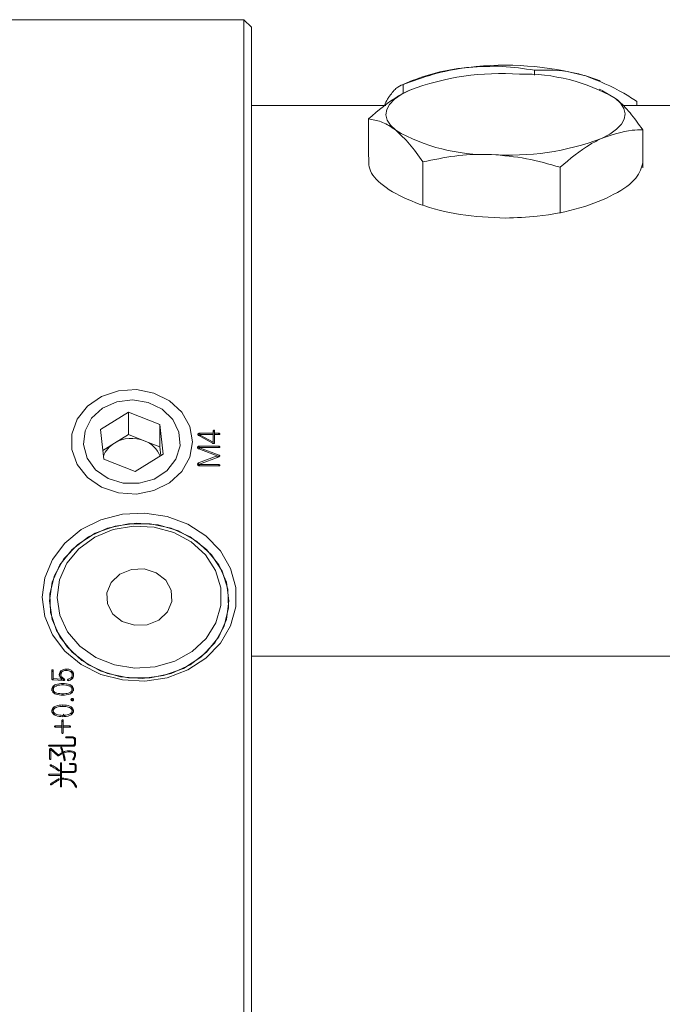
# Model space of a CAD drawing. Units: millimetres. Extents: x 0 to 494, y -1 to 558.
# Drawn here: x 194 to 208, y 231 to 253 of the extents above; entities that cross this region are included whole.
import ezdxf

# ---------------------------------------------------------------- set-up
doc = ezdxf.new("R2010")
doc.units = ezdxf.units.MM

msp = doc.modelspace()

# ---------------------------------------------------------------- linework, layer by layer
at = {"color": 7, "linetype": 'Continuous', "lineweight": 15}
for p, q in [((199.140497, 252.627694), (183.97383, 252.627694)), ((199.307164, 252.461028), (199.140497, 252.627694)), ((199.140497, 251.294361), (199.140497, 252.627694)), ((199.307164, 252.461028), (199.307164, 251.211028)), ((205.618424, 251.393194), (205.618424, 251.500684)), ((199.140497, 235.128553), (199.140497, 251.294361)), ((202.88905, 251.268117), (202.64123, 251.162872)), ((207.08663, 251.256218), (207.058611, 251.268117)), ((199.307164, 251.211028), (199.307164, 235.04522)), ((202.688545, 250.979213), (202.688545, 251.17983)), ((202.83683, 251.057019), (202.887235, 251.070438)), ((202.88905, 251.07994), (202.887978, 251.079485)), ((207.136787, 251.046739), (207.058611, 251.07994)), ((207.135264, 251.043534), (207.423727, 250.873449)), ((202.305142, 250.711457), (199.307164, 250.711457)), ((211.47383, 250.711457), (207.590755, 250.711457)), ((207.903709, 250.711457), (207.903709, 250.801661)), ((201.915899, 249.56989), (201.915899, 250.41501)), ((208.031762, 249.32513), (208.031762, 250.17025)), ((203.131969, 248.479838), (203.131969, 249.456807)), ((206.1899, 248.314928), (206.1899, 249.334427)), ((196.567699, 243.875136), (195.940419, 243.488698)), ((197.267777, 243.597895), (196.567699, 243.875136)), ((196.567699, 243.375136), (196.567699, 243.875136)), ((197.340575, 242.934216), (197.267777, 243.597895)), ((197.267777, 243.097895), (197.267777, 243.597895)), ((195.940419, 243.488698), (196.013217, 242.825019)), ((196.567699, 243.375136), (196.254059, 243.181917)), ((196.917738, 243.236516), (196.567699, 243.375136)), ((198.455958, 243.404433), (198.15584, 243.404433)), ((198.15584, 243.371099), (198.15584, 243.404433)), ((198.16235, 243.371099), (198.15584, 243.371099)), ((198.157808, 243.366797), (198.157808, 243.334938)), ((198.166464, 243.372231), (198.455958, 243.372231)), ((198.455958, 243.451542), (198.455958, 243.404433)), ((198.455958, 243.372231), (198.455958, 243.404433)), ((198.455958, 243.372231), (198.455958, 243.202025)), ((198.486551, 243.404433), (198.486551, 243.451542)), ((198.576852, 243.404433), (198.486551, 243.404433)), ((198.486551, 243.372231), (198.486551, 243.404433)), ((198.486551, 243.192825), (198.486551, 243.372231)), ((198.486551, 243.372231), (198.576852, 243.372231)), ((198.576852, 243.372231), (198.576852, 243.404433)), ((196.254059, 243.181917), (195.991792, 243.020347)), ((197.267777, 243.097895), (196.917738, 243.236516)), ((198.131937, 243.34923), (198.440023, 243.179024)), ((198.455958, 243.202025), (198.166464, 243.358431)), ((198.166464, 243.330156), (198.166464, 243.358431)), ((198.455958, 243.168692), (198.455958, 243.202025)), ((196.713295, 242.547778), (197.340575, 242.934216)), ((197.289202, 242.902568), (197.267777, 243.097895)), ((198.134593, 243.052349), (198.544981, 242.898243)), ((198.57813, 243.114451), (198.143938, 243.114451)), ((198.143938, 243.081118), (198.143938, 243.114451)), ((198.148227, 243.081118), (198.143938, 243.081118)), ((198.146671, 243.078702), (198.146671, 243.047813)), ((198.590131, 242.912043), (198.147873, 243.076457)), ((198.147873, 243.047362), (198.147873, 243.076457)), ((198.153185, 243.083357), (198.575475, 243.083357)), ((198.57813, 243.083831), (198.57813, 243.114451)), ((196.013217, 242.825019), (196.713295, 242.547778)), ((198.544981, 242.898243), (198.128003, 242.739537)), ((198.128003, 242.706204), (198.128003, 242.739537)), ((198.144716, 242.712565), (198.128003, 242.706204)), ((198.143935, 242.709793), (198.143935, 242.67646)), ((198.147873, 242.716536), (198.584819, 242.879842)), ((198.57813, 242.702736), (198.153185, 242.702736)), ((198.153185, 242.673905), (198.153185, 242.702736)), ((198.544981, 242.864953), (198.544981, 242.898243)), ((198.585661, 242.880372), (198.544981, 242.895495)), ((198.57813, 242.672834), (198.57813, 242.702736)), ((198.590131, 242.883183), (198.590131, 242.912043)), ((198.158496, 242.672834), (198.57813, 242.672834)), ((211.47383, 238.431679), (199.307164, 238.431679)), ((194.856773, 238.108951), (194.856773, 237.934145)), ((194.890021, 237.928437), (194.890021, 238.108951)), ((195.179516, 238.110119), (195.179516, 238.143453)), ((194.856773, 237.923321), (194.856773, 237.934145)), ((195.067967, 237.920344), (194.890021, 237.928437)), ((194.890021, 237.899643), (194.890021, 237.928437)), ((194.890021, 237.899643), (195.113118, 237.888143)), ((195.057344, 237.982507), (195.057344, 238.01584)), ((195.067967, 237.89047), (195.067967, 237.920344)), ((195.075154, 237.893063), (195.075154, 237.926396)), ((195.12502, 237.893911), (195.12502, 237.927244)), ((195.130423, 237.889588), (195.12502, 237.893911)), ((195.224666, 237.883023), (195.224666, 237.915744)), ((195.309655, 237.974414), (195.309655, 238.007747)), ((194.888644, 237.656235), (194.888644, 237.689569)), ((195.099838, 237.78734), (195.099838, 237.820674)), ((195.308278, 237.656235), (195.308278, 237.689569)), ((195.099838, 237.556139), (195.099838, 237.589472)), ((195.31359, 237.452124), (195.31359, 237.485457)), ((194.888644, 237.176454), (194.888644, 237.209788)), ((195.099838, 237.307559), (195.099838, 237.340893)), ((195.308278, 237.176454), (195.308278, 237.209788)), ((195.07987, 236.994005), (195.07987, 236.873293)), ((195.099838, 237.076358), (195.099838, 237.109691)), ((195.110003, 237.137013), (195.143368, 237.085996)), ((195.111741, 236.873293), (195.111741, 236.994005)), ((195.07987, 236.873293), (194.937828, 236.873293)), ((194.937828, 236.845692), (194.937828, 236.873293)), ((194.937828, 236.845692), (195.07987, 236.845692)), ((195.07987, 236.845692), (195.07987, 236.873293)), ((195.07987, 236.845692), (195.07987, 236.722595)), ((195.253881, 236.873293), (195.111741, 236.873293)), ((195.111741, 236.845692), (195.111741, 236.873293)), ((195.111741, 236.722595), (195.111741, 236.845692)), ((195.111741, 236.845692), (195.253881, 236.845692)), ((195.253881, 236.845692), (195.253881, 236.873293)), ((195.219354, 236.634084), (195.18345, 236.634084)), ((195.18345, 236.611083), (195.18345, 236.634084)), ((195.18345, 236.611083), (195.224666, 236.611083)), ((195.219354, 236.611083), (195.219354, 236.634084)), ((195.359429, 236.569682), (195.359429, 236.476486)), ((195.387365, 236.476486), (195.387365, 236.569682)), ((195.324214, 236.444285), (194.803655, 236.444285)), ((194.803655, 236.421284), (194.803655, 236.444285)), ((194.803655, 236.421284), (195.324214, 236.421284)), ((194.807688, 236.353474), (194.807688, 236.139566)), ((194.835526, 236.139566), (194.835526, 236.335073)), ((194.842215, 236.338481), (194.842215, 236.368382)), ((195.078591, 236.355749), (195.078591, 236.389082)), ((195.359429, 236.443152), (195.359429, 236.476486)), ((194.993602, 236.210776), (194.993602, 236.233869)), ((195.00816, 236.210318), (195.00816, 236.233869)), ((195.090494, 236.255397), (195.090494, 236.280978)), ((195.114397, 236.258038), (195.114397, 236.291371)), ((195.121086, 236.237337), (195.121086, 236.270671)), ((195.156891, 236.106513), (195.156891, 236.113072)), ((195.232634, 236.285639), (195.232634, 236.318972)), ((195.329526, 236.117538), (195.329526, 236.140673)), ((195.362751, 236.193465), (195.362751, 236.235131)), ((194.847527, 235.967034), (194.847527, 236.000368)), ((195.016128, 235.869382), (195.016128, 235.895756)), ((195.047999, 236.037169), (195.047999, 235.79566)), ((195.073279, 235.858955), (195.073279, 236.037169)), ((195.334837, 236.038362), (195.267161, 236.038362)), ((195.267161, 236.016468), (195.267161, 236.038362)), ((195.267161, 236.016468), (195.334837, 236.016468)), ((195.334837, 236.016468), (195.334837, 236.038362)), ((195.374086, 235.98546), (195.374086, 235.889964)), ((195.399268, 235.886556), (195.399268, 235.988867)), ((195.047999, 235.79566), (194.800999, 235.79566)), ((194.800999, 235.771552), (194.800999, 235.79566)), ((194.800999, 235.771552), (195.047999, 235.771552)), ((194.994881, 235.658047), (194.994881, 235.687556)), ((195.047999, 235.771552), (195.047999, 235.79566)), ((195.047999, 235.771552), (195.047999, 235.52655)), ((195.33887, 235.858955), (195.073279, 235.858955)), ((195.073279, 235.835954), (195.073279, 235.858955)), ((195.073279, 235.704849), (195.073279, 235.835954)), ((195.073279, 235.835954), (195.341526, 235.835954)), ((195.121086, 235.704849), (195.073279, 235.704849)), ((195.073279, 235.682956), (195.073279, 235.704849)), ((195.073279, 235.52655), (195.073279, 235.682956)), ((195.073279, 235.682956), (195.122364, 235.682956)), ((195.33887, 235.835954), (195.33887, 235.858955)), ((195.374086, 235.85663), (195.374086, 235.889964)), ((194.83287, 235.561655), (194.83287, 235.581752)), ((195.403301, 235.515985), (195.403301, 235.527742)), ((199.140497, 231.485819), (199.140497, 235.128553)), ((199.307164, 235.04522), (199.307164, 231.630156)), ((199.307164, 231.630156), (199.307164, 230.008269)), ((199.140497, 229.863931), (199.140497, 231.485819))]:
    msp.add_line(p, q, dxfattribs=at)
at = {"color": 7, "linetype": 'Continuous', "lineweight": 15, "flags": 128}
for points in [[(206.761067, 251.37527), (207.004103, 251.290518), (207.058611, 251.268117)], [(202.83683, 251.057019), (202.64691, 250.957916), (202.496805, 250.851264), (202.389082, 250.738889), (202.325584, 250.622712), (202.307399, 250.504721), (202.334838, 250.386936), (202.40743, 250.271372), (202.523934, 250.160006)], [(207.110831, 249.976436), (207.30075, 250.075539), (207.450856, 250.182191), (207.558579, 250.294567), (207.622076, 250.410744), (207.640262, 250.528734), (207.612823, 250.646519), (207.540231, 250.762083), (207.423727, 250.873449)], [(197.990497, 243.211457), (197.93052, 243.556065), (197.755919, 243.870054), (197.482208, 244.125523), (197.133707, 244.299774), (196.741383, 244.377322), (196.340094, 244.351279), (195.965497, 244.223957), (195.650877, 244.00667), (195.424189, 243.718725), (195.305575, 243.385708), (195.305575, 243.037207), (195.424189, 242.704189), (195.650877, 242.416244), (195.965497, 242.198957), (196.340094, 242.071635), (196.741383, 242.045592), (197.133707, 242.123141), (197.482208, 242.297391), (197.755919, 242.55286), (197.93052, 242.866849), (197.990497, 243.211457)], [(197.623286, 242.822258), (197.715958, 243.119704), (197.692087, 243.427093), (197.554261, 243.711115), (197.317413, 243.94099), (197.007212, 244.09181), (196.657271, 244.147229), (196.305513, 244.101243), (195.990055, 243.958835), (195.745083, 243.735437), (195.597143, 243.455258), (195.562266, 243.148659), (195.644233, 242.848865), (195.83416, 242.588364), (196.111466, 242.395384), (196.446101, 242.290839), (196.801802, 242.286057), (197.140023, 242.381556), (197.424113, 242.566988), (197.623286, 242.822258)], [(194.640497, 239.747355), (194.6989, 240.18008), (194.87096, 240.589477), (195.147401, 240.953475), (195.51332, 241.25245), (195.948991, 241.470286), (196.430926, 241.595237), (196.933144, 241.620569), (197.428571, 241.544916), (197.890497, 241.372355), (198.294021, 241.112191), (198.617387, 240.778448), (198.843164, 240.389118), (198.95918, 239.965191), (198.95918, 239.52952), (198.843164, 239.105593), (198.617387, 238.716263), (198.294021, 238.38252), (197.890497, 238.122355), (197.428571, 237.949795), (196.933144, 237.874142), (196.430926, 237.899474), (195.948991, 238.024425), (195.51332, 238.242261), (195.147401, 238.541236), (194.87096, 238.905234), (194.6989, 239.314631), (194.640497, 239.747355)], [(194.807164, 239.664022), (194.86528, 239.249515), (195.036252, 238.859098), (195.310142, 238.51546), (195.671034, 238.238572), (196.097954, 238.044527), (196.56609, 237.9446), (197.048237, 237.9446), (197.516374, 238.044527), (197.943293, 238.238572), (198.304185, 238.51546), (198.578076, 238.859098), (198.749047, 239.249515), (198.807164, 239.664022), (198.749047, 240.078529), (198.578076, 240.468946), (198.304185, 240.812584), (197.943293, 241.089472), (197.516374, 241.283518), (197.048237, 241.383444), (196.56609, 241.383444), (196.097954, 241.283518), (195.671034, 241.089472), (195.310142, 240.812584), (195.036252, 240.468946), (194.86528, 240.078529), (194.807164, 239.664022)], [(198.416782, 240.692053), (198.654093, 240.328582), (198.784068, 239.926488), (198.799152, 239.509142), (198.698469, 239.100796), (198.48787, 238.725183), (198.179595, 238.404131), (197.791559, 238.1563), (197.346313, 237.996093), (196.869735, 237.932819), (196.389519, 237.970157), (195.933576, 238.105936), (195.528403, 238.332265), (195.197546, 238.635991), (194.960235, 238.999463), (194.83026, 239.401556), (194.815176, 239.818903), (194.915859, 240.227249), (195.126457, 240.602862), (195.434733, 240.923913), (195.822769, 241.171744), (196.268014, 241.331951), (196.744593, 241.395225), (197.224808, 241.357888), (197.680751, 241.222109), (198.085925, 240.995779), (198.416782, 240.692053)], [(198.282647, 240.689717), (197.965681, 240.977889), (197.575921, 241.188741), (197.137857, 241.309026), (196.679015, 241.331185), (196.228225, 241.253827), (195.813812, 241.081811), (195.461814, 240.825947), (195.19435, 240.50231), (195.028225, 240.131238), (194.973877, 239.736044), (195.034721, 239.341561), (195.206935, 238.972576), (195.479696, 238.652273), (195.835868, 238.400778), (196.253069, 238.233893), (196.705086, 238.162105), (197.163517, 238.189924), (197.599558, 238.315602), (197.985809, 238.531243), (198.298001, 238.823296), (198.516519, 239.173411), (198.627632, 239.55959), (198.624358, 239.957566), (198.506903, 240.342334), (198.282647, 240.689717)], [(197.397357, 240.1243), (197.518997, 239.900009), (197.532267, 239.652478), (197.435147, 239.419391), (197.242422, 239.236233), (196.983433, 239.13089), (196.697608, 239.119397), (196.428463, 239.203506), (196.216971, 239.370411), (196.09533, 239.594702), (196.08206, 239.842233), (196.17918, 240.07532), (196.371905, 240.258478), (196.630895, 240.363821), (196.916719, 240.375314), (197.185865, 240.291205), (197.397357, 240.1243)]]:
    msp.add_lwpolyline(points, dxfattribs=at)
at = {"color": 7, "linetype": 'Continuous', "lineweight": 15}
for centre, radius, start, end in [((204.556704, 246.996666), 4.585452, 95.0447965, 111.3266042), ((204.967504, 244.715593), 6.896968, 74.9269154, 96.7781722), ((204.883584, 245.591368), 5.836312, 86.0391481, 110.5297105), ((205.389043, 247.322073), 4.092946, 60.1903859, 91.432445), ((204.558617, 253.711382), 4.092946, 240.1903859, 271.432445), ((205.064077, 255.442087), 5.836312, 266.0391481, 290.5297105), ((196.554899, 242.675903), 0.588689, 120.7326765, 158.7638653), ((196.641236, 242.536554), 0.752595, 68.4447598, 120.9610785), ((196.702884, 242.658281), 0.616861, 22.3487838, 69.6164588)]:
    msp.add_arc(centre, radius, start, end, dxfattribs=at)
for points, knots in [([(204.153484, 251.564355), (204.118782, 251.560287), (203.855833, 251.529466), (203.360035, 251.426233), (202.913738, 251.262465), (202.688545, 251.17983)], [0, 0, 0, 0, 0.0700473927, 0.5307624308, 1, 1, 1, 1]), ([(205.618424, 251.500684), (205.380511, 251.537265), (204.900324, 251.611097), (204.403934, 251.58003), (204.153484, 251.564355)], [0, 0, 0, 0, 0.495457963, 1, 1, 1, 1]), ([(206.761067, 251.37527), (206.657168, 251.403724), (206.270403, 251.509645), (205.893834, 251.504469), (205.618424, 251.500684)], [0, 0, 0, 0, 0.268633605, 1, 1, 1, 1]), ([(207.903709, 250.801661), (207.807783, 250.864832), (207.435325, 251.11011), (207.048365, 251.262286), (206.761067, 251.37527)], [0, 0, 0, 0, 0.257551345, 1, 1, 1, 1]), ([(201.915899, 250.41501), (202.13787, 250.603766), (202.441372, 250.861854), (202.753092, 251.015692), (202.83683, 251.057019)], [0, 0, 0, 0, 0.731366035, 1, 1, 1, 1]), ([(202.688545, 251.17983), (202.636202, 251.159649), (202.530558, 251.118916), (202.421349, 250.969418), (202.366248, 250.89399)], [0, 0, 0, 0, 0.495457963, 1, 1, 1, 1]), ([(202.366248, 250.89399), (202.358609, 250.881855), (202.326979, 250.831613), (202.295575, 250.763283), (202.271757, 250.711457)], [0, 0, 0, 0, 0.241527149, 1, 1, 1, 1]), ([(207.423727, 250.873449), (207.438131, 250.861832), (207.547269, 250.773811), (207.753054, 250.562725), (207.938293, 250.301872), (208.031762, 250.17025)], [0, 0, 0, 0, 0.070047393, 0.530762431, 1, 1, 1, 1]), ([(202.523934, 250.160006), (202.50953, 250.171088), (202.400391, 250.255059), (202.194607, 250.36827), (202.009368, 250.399335), (201.915899, 250.41501)], [0, 0, 0, 0, 0.070047393, 0.530762431, 1, 1, 1, 1]), ([(208.031762, 250.17025), (207.954448, 250.168995), (207.65426, 250.164122), (207.342383, 250.056408), (207.110831, 249.976436)], [0, 0, 0, 0, 0.257551345, 1, 1, 1, 1]), ([(203.131969, 249.456807), (203.033221, 249.59725), (202.833916, 249.880711), (202.627885, 250.066346), (202.523934, 250.160006)], [0, 0, 0, 0, 0.495457963, 1, 1, 1, 1]), ([(207.110831, 249.976436), (207.027092, 249.93511), (206.715372, 249.781271), (206.411871, 249.523184), (206.1899, 249.334427)], [0, 0, 0, 0, 0.268633605, 1, 1, 1, 1]), ([(204.97383, 248.203179), (204.631073, 248.219243), (203.945645, 248.251368), (203.030404, 248.494036), (202.336221, 248.827681), (201.912537, 249.21234), (201.921633, 249.446028), (201.926161, 249.562363)], [0, 0, 0, 0, 0.19926332, 0.398476513, 0.598988194, 0.800366293, 1, 1, 1, 1]), ([(204.660934, 249.619715), (204.624715, 249.620897), (204.350274, 249.629856), (203.832807, 249.601627), (203.367004, 249.505375), (203.131969, 249.456807)], [0, 0, 0, 0, 0.070047393, 0.530762431, 1, 1, 1, 1]), ([(206.1899, 249.334427), (205.941589, 249.407), (205.440415, 249.553475), (204.92233, 249.597502), (204.660934, 249.619715)], [0, 0, 0, 0, 0.495457963, 1, 1, 1, 1]), ([(208.037786, 249.450181), (208.006599, 249.331831), (207.943729, 249.093245), (207.430058, 248.720182), (206.66386, 248.410584), (205.79459, 248.230166), (205.211491, 248.210993), (204.97383, 248.203179)], [0, 0, 0, 0, 0.2092698324, 0.4218705342, 0.6363240139, 0.8517719954, 1, 1, 1, 1]), ([(198.15584, 243.404433), (198.147804, 243.403634), (198.135754, 243.402436), (198.121603, 243.395193), (198.115157, 243.385893), (198.114245, 243.375344), (198.116244, 243.364972), (198.122536, 243.355778), (198.128801, 243.351415), (198.131937, 243.34923)], [0, 0, 0, 0, 0.250138994, 0.375088953, 0.499514928, 0.624737103, 0.749840245, 0.874749539, 1, 1, 1, 1]), ([(198.15584, 243.371099), (198.148002, 243.370181), (198.136247, 243.368804), (198.123753, 243.363649), (198.121371, 243.359956), (198.120951, 243.359304)], [0, 0, 0, 0, 0.6224386416, 0.9333605092, 1, 1, 1, 1]), ([(198.166464, 243.358431), (198.164663, 243.359622), (198.161433, 243.361759), (198.15796, 243.36485), (198.157754, 243.367414), (198.158709, 243.369051), (198.161191, 243.37148), (198.164367, 243.371932), (198.166464, 243.372231)], [0, 0, 0, 0, 0.27941964, 0.500964875, 0.561311278, 0.625182188, 0.752442214, 1, 1, 1, 1]), ([(198.486551, 243.451542), (198.486079, 243.456089), (198.485373, 243.4629), (198.48019, 243.469909), (198.475408, 243.471968), (198.471462, 243.472394), (198.467526, 243.471904), (198.462786, 243.469788), (198.457504, 243.462875), (198.456577, 243.456078), (198.455958, 243.451542)], [0, 0, 0, 0, 0.2499856264, 0.374503903, 0.4371319876, 0.499847436, 0.562600653, 0.6251508921, 0.7498621372, 1, 1, 1, 1]), ([(198.486551, 243.418208), (198.486079, 243.422755), (198.485373, 243.429567), (198.48019, 243.436576), (198.475408, 243.438635), (198.471462, 243.439061), (198.467526, 243.438571), (198.462786, 243.436455), (198.457504, 243.429542), (198.456577, 243.422744), (198.455958, 243.418208)], [0, 0, 0, 0, 0.2499856264, 0.374503903, 0.4371319876, 0.499847436, 0.562600653, 0.6251508921, 0.7498621372, 1, 1, 1, 1]), ([(198.576852, 243.372231), (198.582803, 243.372792), (198.591722, 243.373631), (198.600146, 243.379521), (198.602462, 243.384295), (198.602875, 243.388141), (198.602368, 243.391974), (198.600024, 243.396739), (198.591586, 243.402567), (198.582748, 243.403686), (198.576852, 243.404433)], [0, 0, 0, 0, 0.249857569, 0.374487495, 0.437173079, 0.499981477, 0.562788637, 0.625517115, 0.750176685, 1, 1, 1, 1]), ([(198.440023, 243.179024), (198.444795, 243.176583), (198.454324, 243.171707), (198.467081, 243.169628), (198.475296, 243.170951), (198.480244, 243.173306), (198.4857, 243.180721), (198.48621, 243.187981), (198.486551, 243.192825)], [0, 0, 0, 0, 0.250412288, 0.500091369, 0.562829827, 0.625464346, 0.750128768, 1, 1, 1, 1]), ([(198.143938, 243.114451), (198.135038, 243.113107), (198.121671, 243.111087), (198.109957, 243.098949), (198.106699, 243.08776), (198.107274, 243.076214), (198.115415, 243.062238), (198.126928, 243.056301), (198.134593, 243.052349)], [0, 0, 0, 0, 0.249086773, 0.374130126, 0.499414356, 0.624789298, 0.750198884, 1, 1, 1, 1]), ([(198.143938, 243.081118), (198.134745, 243.079962), (198.1222, 243.078384), (198.115082, 243.069914), (198.11318, 243.06765)], [0, 0, 0, 0, 0.73273798, 1, 1, 1, 1]), ([(198.147873, 243.076457), (198.147564, 243.076806), (198.146964, 243.077483), (198.146529, 243.078766), (198.146956, 243.080046), (198.148912, 243.08202), (198.151286, 243.082763), (198.153185, 243.083357)], [0, 0, 0, 0, 0.128649155, 0.249774779, 0.376410891, 0.501424014, 1, 1, 1, 1]), ([(198.575475, 243.083357), (198.581392, 243.083911), (198.590259, 243.08474), (198.599511, 243.089467), (198.602727, 243.093889), (198.603584, 243.097725), (198.603302, 243.101598), (198.601733, 243.10526), (198.598929, 243.108318), (198.591542, 243.112712), (198.584087, 243.113679), (198.57813, 243.114451)], [0, 0, 0, 0, 0.249950099, 0.374504963, 0.437293515, 0.499730797, 0.562524492, 0.625166174, 0.687743918, 0.750501796, 1, 1, 1, 1]), ([(198.128003, 242.739537), (198.123982, 242.73717), (198.115957, 242.732445), (198.108423, 242.721147), (198.107336, 242.708446), (198.109902, 242.695953), (198.11785, 242.685068), (198.134218, 242.675479), (198.148787, 242.673892), (198.158496, 242.672834)], [0, 0, 0, 0, 0.125198073, 0.249895707, 0.374998597, 0.500258686, 0.625017541, 0.7500974, 1, 1, 1, 1]), ([(198.128003, 242.706204), (198.123777, 242.703942), (198.117469, 242.700565), (198.11421, 242.694915), (198.113134, 242.69305)], [0, 0, 0, 0, 0.6697747738, 1, 1, 1, 1]), ([(198.153185, 242.702736), (198.151207, 242.703306), (198.148453, 242.7041), (198.145595, 242.706146), (198.144088, 242.707975), (198.143761, 242.710352), (198.144924, 242.713435), (198.146693, 242.715295), (198.147873, 242.716536)], [0, 0, 0, 0, 0.279957438, 0.390007391, 0.500232724, 0.624870311, 0.749717168, 1, 1, 1, 1]), ([(198.57813, 242.672834), (198.583794, 242.673385), (198.592279, 242.67421), (198.600679, 242.679423), (198.603116, 242.683924), (198.603577, 242.687605), (198.603038, 242.691284), (198.600498, 242.695731), (198.592254, 242.701054), (198.583785, 242.702062), (198.57813, 242.702736)], [0, 0, 0, 0, 0.250007205, 0.374506896, 0.437118291, 0.49989115, 0.562651311, 0.625304334, 0.749860969, 1, 1, 1, 1]), ([(198.584819, 242.879842), (198.588215, 242.88174), (198.594977, 242.885519), (198.601846, 242.892785), (198.602033, 242.900113), (198.598181, 242.906535), (198.593349, 242.909841), (198.590131, 242.912043)], [0, 0, 0, 0, 0.250757121, 0.499470708, 0.624427291, 0.749867135, 1, 1, 1, 1]), ([(194.890021, 238.108951), (194.889295, 238.113386), (194.888386, 238.118937), (194.884053, 238.124451), (194.881031, 238.126539), (194.87744, 238.127813), (194.872365, 238.128138), (194.865861, 238.126922), (194.858897, 238.119944), (194.857623, 238.113351), (194.856773, 238.108951)], [0, 0, 0, 0, 0.24984055, 0.312680023, 0.375432918, 0.438282903, 0.501121599, 0.625542862, 0.750160542, 1, 1, 1, 1]), ([(194.890021, 238.075618), (194.889295, 238.080053), (194.888386, 238.085603), (194.884053, 238.091118), (194.881031, 238.093206), (194.87744, 238.09448), (194.872365, 238.094804), (194.865861, 238.093589), (194.858897, 238.086611), (194.857623, 238.080017), (194.856773, 238.075618)], [0, 0, 0, 0, 0.24984055, 0.312680023, 0.375432918, 0.438282903, 0.501121599, 0.625542862, 0.750160542, 1, 1, 1, 1]), ([(195.179516, 238.143453), (195.15718, 238.141787), (195.112696, 238.138469), (195.058994, 238.107764), (195.028129, 238.064639), (195.024587, 238.03437), (195.022817, 238.019248)], [0, 0, 0, 0, 0.2808700322, 0.5593797263, 0.779868672, 1, 1, 1, 1]), ([(195.12771, 238.102437), (195.123105, 238.10188), (195.096668, 238.098684), (195.059222, 238.073716), (195.028078, 238.031467), (195.02457, 238.00109), (195.022817, 237.985915)], [0, 0, 0, 0, 0.075506541, 0.433550848, 0.717005295, 1, 1, 1, 1]), ([(195.057344, 238.01584), (195.059645, 238.030838), (195.064221, 238.060673), (195.097731, 238.093412), (195.138886, 238.10893), (195.165973, 238.110478), (195.179516, 238.111251)], [0, 0, 0, 0, 0.280719257, 0.558411217, 0.779204448, 1, 1, 1, 1]), ([(195.342805, 238.012348), (195.341148, 238.033035), (195.337849, 238.074232), (195.292832, 238.120988), (195.235074, 238.13972), (195.198055, 238.142207), (195.179516, 238.143453)], [0, 0, 0, 0, 0.280286415, 0.558160722, 0.778725027, 1, 1, 1, 1]), ([(195.179516, 238.111251), (195.198456, 238.110414), (195.236108, 238.108749), (195.284269, 238.085023), (195.307228, 238.04632), (195.308846, 238.020614), (195.309655, 238.007747)], [0, 0, 0, 0, 0.281238731, 0.559082865, 0.779320364, 1, 1, 1, 1]), ([(195.342805, 237.979014), (195.341116, 237.999596), (195.337751, 238.040582), (195.294841, 238.087011), (195.256937, 238.09746), (195.241464, 238.101725)], [0, 0, 0, 0, 0.373802822, 0.744388743, 1, 1, 1, 1]), ([(194.856773, 237.934145), (194.856271, 237.929263), (194.855271, 237.919552), (194.863898, 237.907145), (194.877029, 237.901514), (194.885686, 237.900268), (194.890021, 237.899643)], [0, 0, 0, 0, 0.2804912381, 0.5579610735, 0.7786252463, 1, 1, 1, 1]), ([(195.022817, 238.019248), (195.026111, 237.999744), (195.03071, 237.972521), (195.056114, 237.945559), (195.068417, 237.934876), (195.074558, 237.929545)], [0, 0, 0, 0, 0.558571694, 0.779676437, 1, 1, 1, 1]), ([(195.12502, 237.927244), (195.107125, 237.940757), (195.082198, 237.959579), (195.058776, 237.991361), (195.05782, 238.007699), (195.057344, 238.01584)], [0, 0, 0, 0, 0.560811157, 0.781157048, 1, 1, 1, 1]), ([(195.12502, 237.893911), (195.107125, 237.907424), (195.082198, 237.926246), (195.058776, 237.958028), (195.05782, 237.974366), (195.057344, 237.982507)], [0, 0, 0, 0, 0.5608111572, 0.7811570478, 1, 1, 1, 1]), ([(195.074558, 237.929545), (195.074896, 237.928387), (195.07557, 237.926084), (195.074133, 237.922735), (195.071071, 237.921064), (195.069002, 237.920584), (195.067967, 237.920344)], [0, 0, 0, 0, 0.2804520798, 0.5582503136, 0.7791752883, 1, 1, 1, 1]), ([(195.075087, 237.893054), (195.075109, 237.892941), (195.075314, 237.891918), (195.074605, 237.890988), (195.073974, 237.890161)], [0, 0, 0, 0, 0.1107083039, 1, 1, 1, 1]), ([(195.113118, 237.888143), (195.119429, 237.888203), (195.128878, 237.888292), (195.139476, 237.892027), (195.143454, 237.896453), (195.144889, 237.902219), (195.143101, 237.909784), (195.136541, 237.919284), (195.129388, 237.924226), (195.12502, 237.927244)], [0, 0, 0, 0, 0.249997337, 0.374349746, 0.436944971, 0.499357294, 0.639328895, 0.779748993, 1, 1, 1, 1]), ([(195.224666, 237.915744), (195.219371, 237.912979), (195.211425, 237.90883), (195.207497, 237.89849), (195.209106, 237.891955), (195.211998, 237.887354), (195.216672, 237.883925), (195.227396, 237.881942), (195.236084, 237.884282), (195.241881, 237.885843)], [0, 0, 0, 0, 0.2489442913, 0.3735095923, 0.4987855388, 0.5617194452, 0.624459215, 0.7494209255, 1, 1, 1, 1]), ([(195.309655, 238.007747), (195.308485, 237.99589), (195.306143, 237.972178), (195.276125, 237.936652), (195.244191, 237.923677), (195.224666, 237.915744)], [0, 0, 0, 0, 0.279923604, 0.559756111, 1, 1, 1, 1]), ([(195.309655, 237.974414), (195.308485, 237.962557), (195.306143, 237.938845), (195.276125, 237.903318), (195.244191, 237.890343), (195.224666, 237.882411)], [0, 0, 0, 0, 0.2799236037, 0.5597561114, 1, 1, 1, 1]), ([(195.241881, 237.885843), (195.257808, 237.892583), (195.289633, 237.90605), (195.335042, 237.947516), (195.339865, 237.987789), (195.342805, 238.012348)], [0, 0, 0, 0, 0.28108171, 0.561604081, 1, 1, 1, 1]), ([(195.099838, 237.820674), (195.045964, 237.817681), (194.965195, 237.813194), (194.886076, 237.765142), (194.859428, 237.724175), (194.856806, 237.701107), (194.855495, 237.689569)], [0, 0, 0, 0, 0.499758175, 0.749244402, 0.874581464, 1, 1, 1, 1]), ([(194.9575, 237.764236), (194.952957, 237.763621), (194.922245, 237.759462), (194.886402, 237.730887), (194.85937, 237.691005), (194.856787, 237.667828), (194.855495, 237.656235)], [0, 0, 0, 0, 0.079680844, 0.538672761, 0.769261434, 1, 1, 1, 1]), ([(194.855495, 237.689569), (194.856996, 237.678091), (194.859998, 237.655144), (194.886596, 237.614305), (194.966253, 237.567449), (195.046397, 237.562058), (195.099838, 237.558464)], [0, 0, 0, 0, 0.125493398, 0.250888282, 0.500474784, 1, 1, 1, 1]), ([(194.888644, 237.689569), (194.890177, 237.699105), (194.893246, 237.71819), (194.920506, 237.749447), (194.988711, 237.783945), (195.055377, 237.787326), (195.099838, 237.78958)], [0, 0, 0, 0, 0.124964363, 0.250103296, 0.499873751, 1, 1, 1, 1]), ([(195.099838, 237.589472), (195.055105, 237.591373), (194.988043, 237.594223), (194.920558, 237.629766), (194.892785, 237.660796), (194.890023, 237.679986), (194.888644, 237.689569)], [0, 0, 0, 0, 0.500277462, 0.7499986, 0.875159495, 1, 1, 1, 1]), ([(194.953507, 237.583226), (194.939694, 237.589537), (194.916074, 237.60033), (194.892871, 237.627604), (194.890052, 237.6467), (194.888644, 237.656235)], [0, 0, 0, 0, 0.413520102, 0.707135852, 1, 1, 1, 1]), ([(195.341526, 237.689569), (195.340613, 237.701115), (195.338786, 237.724221), (195.311358, 237.764549), (195.235444, 237.815435), (195.154112, 237.818577), (195.099838, 237.820674)], [0, 0, 0, 0, 0.125213813, 0.250576647, 0.499900709, 1, 1, 1, 1]), ([(195.099838, 237.78958), (195.144256, 237.787757), (195.210837, 237.785025), (195.277379, 237.749141), (195.304545, 237.718134), (195.307035, 237.699081), (195.308278, 237.689569)], [0, 0, 0, 0, 0.500363795, 0.750031397, 0.875199784, 1, 1, 1, 1]), ([(195.099838, 237.558464), (195.153673, 237.561154), (195.234427, 237.56519), (195.308143, 237.616518), (195.337417, 237.655302), (195.340158, 237.678157), (195.341526, 237.689569)], [0, 0, 0, 0, 0.499663295, 0.749508149, 0.874925833, 1, 1, 1, 1]), ([(195.308278, 237.689569), (195.307113, 237.680022), (195.30478, 237.660911), (195.278161, 237.629413), (195.211104, 237.593573), (195.144367, 237.591113), (195.099838, 237.589472)], [0, 0, 0, 0, 0.124901133, 0.250047531, 0.499607185, 1, 1, 1, 1]), ([(195.341526, 237.656235), (195.340636, 237.667839), (195.338855, 237.691059), (195.310967, 237.730245), (195.276449, 237.761003), (195.244909, 237.764858), (195.239558, 237.765512)], [0, 0, 0, 0, 0.227316265, 0.454903066, 0.907532158, 1, 1, 1, 1]), ([(195.308278, 237.656235), (195.307227, 237.646601), (195.305189, 237.627928), (195.291569, 237.613389), (195.284977, 237.606352)], [0, 0, 0, 0, 0.515991566, 1, 1, 1, 1]), ([(195.31359, 237.485457), (195.309121, 237.485165), (195.300214, 237.484581), (195.289341, 237.478316), (195.284095, 237.469223), (195.28343, 237.463183), (195.283096, 237.460156)], [0, 0, 0, 0, 0.28055923, 0.559056876, 0.779096573, 1, 1, 1, 1]), ([(195.283096, 237.460156), (195.28391, 237.456315), (195.285531, 237.448654), (195.293806, 237.439941), (195.304428, 237.435646), (195.311452, 237.435119), (195.314967, 237.434855)], [0, 0, 0, 0, 0.280289172, 0.559011829, 0.779280046, 1, 1, 1, 1]), ([(195.31359, 237.452124), (195.309022, 237.451916), (195.30045, 237.451525), (195.293897, 237.446773), (195.290836, 237.444553)], [0, 0, 0, 0, 0.532891347, 1, 1, 1, 1]), ([(195.342805, 237.461264), (195.342388, 237.464942), (195.341558, 237.472273), (195.331414, 237.483169), (195.320354, 237.484589), (195.31359, 237.485457)], [0, 0, 0, 0, 0.281177922, 0.560387709, 1, 1, 1, 1]), ([(195.336438, 237.442851), (195.335201, 237.444382), (195.330101, 237.450691), (195.320706, 237.451507), (195.31359, 237.452124)], [0, 0, 0, 0, 0.24266889, 1, 1, 1, 1]), ([(195.314967, 237.434855), (195.319448, 237.435017), (195.328363, 237.435339), (195.341242, 237.44504), (195.342211, 237.455102), (195.342805, 237.461264)], [0, 0, 0, 0, 0.281432883, 0.559963221, 1, 1, 1, 1]), ([(195.099838, 237.340893), (195.045964, 237.3379), (194.965195, 237.333413), (194.886076, 237.285361), (194.859428, 237.244394), (194.856806, 237.221326), (194.855495, 237.209788)], [0, 0, 0, 0, 0.499758175, 0.749244402, 0.874581464, 1, 1, 1, 1]), ([(194.9575, 237.284455), (194.952957, 237.283839), (194.922245, 237.279681), (194.886402, 237.251106), (194.85937, 237.211224), (194.856787, 237.188047), (194.855495, 237.176454)], [0, 0, 0, 0, 0.079680844, 0.538672761, 0.769261434, 1, 1, 1, 1]), ([(194.855495, 237.209788), (194.856996, 237.19831), (194.859998, 237.175363), (194.886596, 237.134524), (194.966253, 237.087668), (195.046397, 237.082277), (195.099838, 237.078683)], [0, 0, 0, 0, 0.125493398, 0.2508882821, 0.5004747838, 1, 1, 1, 1]), ([(194.888644, 237.209788), (194.890177, 237.219324), (194.893246, 237.238409), (194.920506, 237.269666), (194.988711, 237.304164), (195.055377, 237.307544), (195.099838, 237.309799)], [0, 0, 0, 0, 0.124964363, 0.250103296, 0.499873751, 1, 1, 1, 1]), ([(195.099838, 237.109691), (195.055105, 237.111592), (194.988043, 237.114442), (194.920558, 237.149984), (194.892785, 237.181015), (194.890023, 237.200205), (194.888644, 237.209788)], [0, 0, 0, 0, 0.500277462, 0.7499986, 0.875159495, 1, 1, 1, 1]), ([(195.341526, 237.209788), (195.340613, 237.221334), (195.338786, 237.24444), (195.311358, 237.284768), (195.235444, 237.335654), (195.154112, 237.338796), (195.099838, 237.340893)], [0, 0, 0, 0, 0.125213813, 0.250576647, 0.499900709, 1, 1, 1, 1]), ([(195.099838, 237.309799), (195.144256, 237.307976), (195.210837, 237.305244), (195.277379, 237.26936), (195.304545, 237.238353), (195.307035, 237.2193), (195.308278, 237.209788)], [0, 0, 0, 0, 0.500363795, 0.750031397, 0.875199784, 1, 1, 1, 1]), ([(195.099838, 237.078683), (195.153673, 237.081373), (195.234427, 237.085409), (195.308143, 237.136737), (195.337417, 237.175521), (195.340158, 237.198376), (195.341526, 237.209788)], [0, 0, 0, 0, 0.499663295, 0.749508149, 0.874925833, 1, 1, 1, 1]), ([(195.308278, 237.209788), (195.307113, 237.200241), (195.30478, 237.18113), (195.278161, 237.149632), (195.211104, 237.113792), (195.144367, 237.111332), (195.099838, 237.109691)], [0, 0, 0, 0, 0.124901133, 0.250047531, 0.499607185, 1, 1, 1, 1]), ([(195.341526, 237.176454), (195.340636, 237.188058), (195.338855, 237.211278), (195.310967, 237.250464), (195.276449, 237.281222), (195.244909, 237.285077), (195.239558, 237.285731)], [0, 0, 0, 0, 0.227316265, 0.454903066, 0.907532158, 1, 1, 1, 1]), ([(194.953507, 237.103445), (194.939694, 237.109756), (194.916074, 237.120549), (194.892871, 237.147823), (194.890052, 237.166919), (194.888644, 237.176454)], [0, 0, 0, 0, 0.413520102, 0.707135852, 1, 1, 1, 1]), ([(195.111741, 236.994005), (195.111068, 236.998166), (195.11006, 237.004403), (195.103028, 237.010479), (195.095843, 237.011726), (195.088699, 237.01041), (195.081621, 237.004399), (195.080571, 236.998164), (195.07987, 236.994005)], [0, 0, 0, 0, 0.250272726, 0.375163973, 0.500129647, 0.624950816, 0.749838409, 1, 1, 1, 1]), ([(195.308278, 237.176454), (195.307227, 237.16682), (195.305189, 237.148147), (195.291569, 237.133608), (195.284977, 237.126571)], [0, 0, 0, 0, 0.515991566, 1, 1, 1, 1]), ([(194.937828, 236.873293), (194.933026, 236.872687), (194.925827, 236.871777), (194.918886, 236.865648), (194.917366, 236.85946), (194.918805, 236.853238), (194.925822, 236.847148), (194.933024, 236.846275), (194.937828, 236.845692)], [0, 0, 0, 0, 0.250161591, 0.375049184, 0.499870353, 0.624836027, 0.749727274, 1, 1, 1, 1]), ([(195.111741, 236.960672), (195.111068, 236.964833), (195.11006, 236.971069), (195.103028, 236.977146), (195.095843, 236.978393), (195.088699, 236.977076), (195.081621, 236.971065), (195.080571, 236.964831), (195.07987, 236.960672)], [0, 0, 0, 0, 0.250272726, 0.375163973, 0.500129647, 0.624950816, 0.749838409, 1, 1, 1, 1]), ([(195.253881, 236.845692), (195.25866, 236.846294), (195.265819, 236.847196), (195.272844, 236.853247), (195.274225, 236.859459), (195.272768, 236.865641), (195.265813, 236.871728), (195.258657, 236.872667), (195.253881, 236.873293)], [0, 0, 0, 0, 0.250289497, 0.374955827, 0.500097869, 0.625109401, 0.749815112, 1, 1, 1, 1]), ([(195.07987, 236.722595), (195.080593, 236.718459), (195.081678, 236.712262), (195.088707, 236.706238), (195.095844, 236.704977), (195.103018, 236.706173), (195.110005, 236.712257), (195.111046, 236.718457), (195.111741, 236.722595)], [0, 0, 0, 0, 0.250184888, 0.374890599, 0.499902131, 0.625044173, 0.749710503, 1, 1, 1, 1]), ([(195.18345, 236.634084), (195.179211, 236.633562), (195.172853, 236.632779), (195.166897, 236.628527), (195.165154, 236.625142), (195.16473, 236.622385), (195.165085, 236.619621), (195.166351, 236.617051), (195.168461, 236.614952), (195.173798, 236.611908), (195.179164, 236.61145), (195.18345, 236.611083)], [0, 0, 0, 0, 0.249380081, 0.373970466, 0.43654632, 0.499561984, 0.562627321, 0.625192334, 0.688098512, 0.750813017, 1, 1, 1, 1]), ([(195.387365, 236.569682), (195.38654, 236.577182), (195.384891, 236.59215), (195.371307, 236.612333), (195.348481, 236.624358), (195.297358, 236.633286), (195.25402, 236.633729), (195.219354, 236.634084)], [0, 0, 0, 0, 0.125050856, 0.249539371, 0.374063895, 0.499338552, 1, 1, 1, 1]), ([(195.224666, 236.611083), (195.250888, 236.610818), (195.290132, 236.61042), (195.33811, 236.604938), (195.357398, 236.58709), (195.358751, 236.575494), (195.359429, 236.569682)], [0, 0, 0, 0, 0.501825279, 0.7510287825, 0.8752223829, 1, 1, 1, 1]), ([(195.387365, 236.536349), (195.386499, 236.543789), (195.384769, 236.558637), (195.373277, 236.577307), (195.360564, 236.58324), (195.355522, 236.585593)], [0, 0, 0, 0, 0.3773924761, 0.7530878541, 1, 1, 1, 1]), ([(194.803655, 236.444285), (194.799501, 236.443778), (194.793267, 236.443018), (194.787564, 236.438712), (194.785984, 236.435355), (194.785649, 236.432657), (194.785932, 236.429955), (194.787074, 236.427407), (194.789085, 236.425315), (194.794229, 236.422238), (194.799469, 236.421707), (194.803655, 236.421284)], [0, 0, 0, 0, 0.249134299, 0.373916768, 0.43631505, 0.499439089, 0.562627458, 0.625039938, 0.687978025, 0.750788239, 1, 1, 1, 1]), ([(194.842215, 236.368382), (194.838527, 236.370297), (194.832995, 236.37317), (194.8245, 236.374518), (194.815846, 236.372889), (194.809698, 236.364228), (194.808362, 236.357078), (194.807688, 236.353474)], [0, 0, 0, 0, 0.251200457, 0.376844522, 0.502144545, 0.748984563, 1, 1, 1, 1]), ([(194.83697, 236.337304), (194.83496, 236.33831), (194.831092, 236.340247), (194.824489, 236.341159), (194.815852, 236.33957), (194.809696, 236.33089), (194.808361, 236.323744), (194.807688, 236.32014)], [0, 0, 0, 0, 0.153711276, 0.29571344, 0.43732677, 0.716303869, 1, 1, 1, 1]), ([(194.835526, 236.335073), (194.8358, 236.335736), (194.836347, 236.33706), (194.838806, 236.338648), (194.840922, 236.338544), (194.842215, 236.338481)], [0, 0, 0, 0, 0.280684872, 0.560578178, 1, 1, 1, 1]), ([(194.993602, 236.233869), (194.966441, 236.259909), (194.917937, 236.30641), (194.865353, 236.349445), (194.842215, 236.368382)], [0, 0, 0, 0, 0.559974951, 1, 1, 1, 1]), ([(194.842215, 236.338481), (194.868092, 236.317288), (194.914303, 236.279442), (194.95646, 236.238211), (194.975011, 236.220069)], [0, 0, 0, 0, 0.55997901, 1, 1, 1, 1]), ([(195.078591, 236.389082), (195.076684, 236.392354), (195.074292, 236.396456), (195.069101, 236.399487), (195.066119, 236.400395), (195.062939, 236.400312), (195.059943, 236.399485), (195.057229, 236.398047), (195.054817, 236.395023), (195.05355, 236.38865), (195.055002, 236.383382), (195.055967, 236.379882)], [0, 0, 0, 0, 0.248477497, 0.311548759, 0.374125606, 0.436512853, 0.500164669, 0.5630844, 0.625035732, 0.750840448, 1, 1, 1, 1]), ([(195.055967, 236.379882), (195.063017, 236.361578), (195.075606, 236.32889), (195.085945, 236.295618), (195.090494, 236.280978)], [0, 0, 0, 0, 0.559984457, 1, 1, 1, 1]), ([(195.078591, 236.355749), (195.076684, 236.359019), (195.074294, 236.363118), (195.069099, 236.366158), (195.066125, 236.367046), (195.063284, 236.36704), (195.061655, 236.366527), (195.060999, 236.36632)], [0, 0, 0, 0, 0.519177461, 0.650960732, 0.781710957, 0.912065023, 1, 1, 1, 1]), ([(195.114397, 236.291371), (195.108336, 236.309784), (195.097515, 236.342664), (195.084373, 236.374899), (195.078591, 236.389082)], [0, 0, 0, 0, 0.560025269, 1, 1, 1, 1]), ([(195.114397, 236.258038), (195.108336, 236.276451), (195.097515, 236.30933), (195.084373, 236.341566), (195.078591, 236.355749)], [0, 0, 0, 0, 0.560025269, 1, 1, 1, 1]), ([(195.324214, 236.421284), (195.333813, 236.421838), (195.352928, 236.422942), (195.375792, 236.437165), (195.385868, 236.457051), (195.386866, 236.47), (195.387365, 236.476486)], [0, 0, 0, 0, 0.280654878, 0.558859035, 0.77903129, 1, 1, 1, 1]), ([(195.359429, 236.476486), (195.35907, 236.471737), (195.358355, 236.462279), (195.350274, 236.450219), (195.337152, 236.444647), (195.328532, 236.444406), (195.324214, 236.444285)], [0, 0, 0, 0, 0.280831579, 0.55939161, 0.779300259, 1, 1, 1, 1]), ([(194.807688, 236.139566), (194.808349, 236.135896), (194.80934, 236.130387), (194.815358, 236.124736), (194.821787, 236.123623), (194.827179, 236.124464), (194.830549, 236.126758), (194.834365, 236.131196), (194.835011, 236.135851), (194.835526, 236.139566)], [0, 0, 0, 0, 0.249566202, 0.374748707, 0.499504922, 0.624374294, 0.687420288, 0.750530621, 1, 1, 1, 1]), ([(194.975011, 236.220069), (194.978791, 236.217205), (194.986325, 236.211499), (195.000309, 236.208006), (195.01319, 236.210628), (195.019605, 236.214591), (195.022817, 236.216576)], [0, 0, 0, 0, 0.280678557, 0.559395903, 0.779360038, 1, 1, 1, 1]), ([(195.00816, 236.233869), (195.006869, 236.2332), (195.004291, 236.231864), (195.000142, 236.231088), (194.99617, 236.231682), (194.994459, 236.233139), (194.993602, 236.233869)], [0, 0, 0, 0, 0.280419002, 0.559929552, 0.779680542, 1, 1, 1, 1]), ([(195.090494, 236.280978), (195.074982, 236.272372), (195.047282, 236.257003), (195.020114, 236.240938), (195.00816, 236.233869)], [0, 0, 0, 0, 0.559981467, 1, 1, 1, 1]), ([(195.022817, 236.216576), (195.036616, 236.224634), (195.061258, 236.239025), (195.086206, 236.253015), (195.097183, 236.25917)], [0, 0, 0, 0, 0.5599983, 1, 1, 1, 1]), ([(195.097183, 236.25917), (195.104848, 236.231905), (195.118537, 236.183213), (195.127684, 236.133736), (195.131709, 236.111965)], [0, 0, 0, 0, 0.559963456, 1, 1, 1, 1]), ([(195.232634, 236.318972), (195.209629, 236.316733), (195.168517, 236.31273), (195.130945, 236.297902), (195.114397, 236.291371)], [0, 0, 0, 0, 0.559571037, 1, 1, 1, 1]), ([(195.121086, 236.270671), (195.141894, 236.278055), (195.179037, 236.291236), (195.218996, 236.293697), (195.236569, 236.294779)], [0, 0, 0, 0, 0.560226204, 1, 1, 1, 1]), ([(195.156891, 236.113072), (195.151227, 236.142666), (195.141112, 236.195513), (195.127205, 236.247706), (195.121086, 236.270671)], [0, 0, 0, 0, 0.559993193, 1, 1, 1, 1]), ([(195.152715, 236.100084), (195.148316, 236.122874), (195.13943, 236.168912), (195.127241, 236.214378), (195.121086, 236.237337)], [0, 0, 0, 0, 0.495042763, 1, 1, 1, 1]), ([(195.131709, 236.111965), (195.132834, 236.108717), (195.134523, 236.103841), (195.140454, 236.099227), (195.145325, 236.098265), (195.149181, 236.098526), (195.151972, 236.099362), (195.154244, 236.100995), (195.157352, 236.105305), (195.157096, 236.109624), (195.156891, 236.113072)], [0, 0, 0, 0, 0.24937473, 0.374429547, 0.499126417, 0.562536089, 0.62514552, 0.688113149, 0.751062085, 1, 1, 1, 1]), ([(195.351461, 236.125765), (195.365674, 236.15065), (195.385485, 236.185338), (195.389525, 236.234284), (195.384871, 236.268575), (195.356602, 236.296671), (195.303388, 236.314907), (195.260943, 236.317346), (195.232634, 236.318972)], [0, 0, 0, 0, 0.280098548, 0.390443452, 0.500571605, 0.624406627, 0.749501111, 1, 1, 1, 1]), ([(195.236569, 236.294779), (195.259606, 236.29375), (195.294141, 236.292209), (195.338253, 236.27946), (195.364067, 236.254809), (195.363516, 236.220984), (195.353695, 236.18226), (195.338694, 236.156449), (195.329526, 236.140673)], [0, 0, 0, 0, 0.250659801, 0.375754864, 0.498931174, 0.638793287, 0.779225564, 1, 1, 1, 1]), ([(195.329526, 236.140673), (195.327781, 236.136897), (195.325163, 236.131232), (195.324861, 236.123002), (195.327817, 236.118231), (195.331852, 236.116108), (195.335275, 236.115205), (195.338865, 236.115482), (195.345377, 236.117978), (195.34876, 236.122308), (195.351461, 236.125765)], [0, 0, 0, 0, 0.250031368, 0.375069705, 0.498708088, 0.561686915, 0.624611188, 0.687445373, 0.750491531, 1, 1, 1, 1]), ([(195.36134, 236.197529), (195.361752, 236.194402), (195.363629, 236.180151), (195.352465, 236.148773), (195.338227, 236.123058), (195.329526, 236.10734)], [0, 0, 0, 0, 0.098534307, 0.449011956, 1, 1, 1, 1]), ([(195.3879, 236.196093), (195.388069, 236.197752), (195.389328, 236.210122), (195.383887, 236.234512), (195.366815, 236.256257), (195.353007, 236.261458), (195.352005, 236.261836)], [0, 0, 0, 0, 0.065466857, 0.487866628, 0.962839498, 1, 1, 1, 1]), ([(194.847527, 236.000368), (194.843152, 236.001886), (194.836591, 236.004164), (194.828086, 236.004201), (194.823797, 236.002337), (194.821424, 235.99998), (194.82, 235.997147), (194.819175, 235.993062), (194.822146, 235.985979), (194.827816, 235.98219), (194.831591, 235.979667)], [0, 0, 0, 0, 0.249820736, 0.374582415, 0.437206194, 0.499577364, 0.562829275, 0.625587293, 0.750688608, 1, 1, 1, 1]), ([(194.831591, 235.979667), (194.864838, 235.963288), (194.924213, 235.934036), (194.97513, 235.894676), (194.997537, 235.877356)], [0, 0, 0, 0, 0.559934332, 1, 1, 1, 1]), ([(195.016128, 235.895756), (194.986929, 235.918068), (194.934777, 235.957919), (194.874192, 235.987395), (194.847527, 236.000368)], [0, 0, 0, 0, 0.559864613, 1, 1, 1, 1]), ([(194.997537, 235.877356), (195.001515, 235.874508), (195.006492, 235.870945), (195.013901, 235.869201), (195.017767, 235.869222), (195.021426, 235.870337), (195.024466, 235.872403), (195.026577, 235.875255), (195.027196, 235.879733), (195.024195, 235.88722), (195.019356, 235.892341), (195.016128, 235.895756)], [0, 0, 0, 0, 0.249555642, 0.312145839, 0.374809246, 0.43735571, 0.499816962, 0.562507983, 0.624920872, 0.74981145, 1, 1, 1, 1]), ([(195.073279, 236.037169), (195.072864, 236.040703), (195.07224, 236.046006), (195.067673, 236.051091), (195.063889, 236.052501), (195.060829, 236.052772), (195.057774, 236.052449), (195.05403, 236.050971), (195.049445, 236.045946), (195.048577, 236.040679), (195.047999, 236.037169)], [0, 0, 0, 0, 0.249430743, 0.374278647, 0.436697806, 0.499948255, 0.563122629, 0.625541793, 0.750513162, 1, 1, 1, 1]), ([(195.073279, 236.003836), (195.072864, 236.00737), (195.07224, 236.012673), (195.067673, 236.017757), (195.063889, 236.019168), (195.060829, 236.019439), (195.057774, 236.019116), (195.05403, 236.017638), (195.049445, 236.012613), (195.048577, 236.007345), (195.047999, 236.003836)], [0, 0, 0, 0, 0.249430743, 0.374278647, 0.436697806, 0.499948255, 0.563122629, 0.625541793, 0.750513162, 1, 1, 1, 1]), ([(195.267161, 236.038362), (195.263109, 236.037861), (195.257026, 236.037109), (195.251224, 236.033139), (195.249517, 236.029897), (195.249144, 236.027251), (195.249457, 236.0246), (195.251086, 236.021324), (195.256957, 236.017369), (195.26308, 236.016828), (195.267161, 236.016468)], [0, 0, 0, 0, 0.249486838, 0.374458207, 0.436877371, 0.500051745, 0.563302194, 0.625721353, 0.750569257, 1, 1, 1, 1]), ([(195.399268, 235.988867), (195.398573, 235.996872), (195.39719, 236.012819), (195.373372, 236.035203), (195.349468, 236.037163), (195.334837, 236.038362)], [0, 0, 0, 0, 0.281080042, 0.559988624, 1, 1, 1, 1]), ([(195.334837, 236.016468), (195.340541, 236.016231), (195.351899, 236.015758), (195.366681, 236.008894), (195.373514, 235.9971), (195.373895, 235.989346), (195.374086, 235.98546)], [0, 0, 0, 0, 0.2810148, 0.559623134, 0.779273676, 1, 1, 1, 1]), ([(195.399268, 235.955534), (195.398451, 235.963284), (195.396824, 235.978724), (195.383864, 235.99482), (195.37379, 235.996689), (195.372567, 235.996916)], [0, 0, 0, 0, 0.46962123, 0.935614441, 1, 1, 1, 1]), ([(194.800999, 235.79566), (194.796754, 235.795108), (194.790384, 235.794279), (194.783974, 235.788995), (194.782685, 235.783449), (194.783673, 235.778803), (194.786247, 235.77585), (194.791343, 235.772523), (194.796712, 235.771983), (194.800999, 235.771552)], [0, 0, 0, 0, 0.249677151, 0.374649231, 0.499486506, 0.624402065, 0.687472245, 0.750418347, 1, 1, 1, 1]), ([(194.994881, 235.687556), (194.963961, 235.668579), (194.908748, 235.634693), (194.856055, 235.597928), (194.83287, 235.581752)], [0, 0, 0, 0, 0.560004512, 1, 1, 1, 1]), ([(195.012193, 235.669155), (195.015711, 235.671844), (195.020116, 235.675211), (195.022845, 235.680766), (195.023313, 235.6838), (195.022398, 235.686771), (195.020461, 235.689305), (195.017754, 235.691235), (195.01342, 235.692738), (195.005125, 235.692109), (194.99898, 235.689378), (194.994881, 235.687556)], [0, 0, 0, 0, 0.249643987, 0.312623127, 0.375568261, 0.4382166, 0.501365303, 0.563748196, 0.626305373, 0.750725192, 1, 1, 1, 1]), ([(195.403301, 235.527742), (195.389965, 235.556036), (195.363386, 235.612429), (195.270166, 235.693079), (195.17759, 235.700388), (195.121086, 235.704849)], [0, 0, 0, 0, 0.281787248, 0.561634904, 1, 1, 1, 1]), ([(195.122364, 235.682956), (195.154152, 235.681562), (195.217616, 235.67878), (195.32239, 235.629919), (195.356127, 235.56364), (195.376742, 235.523142)], [0, 0, 0, 0, 0.280746552, 0.560515221, 1, 1, 1, 1]), ([(195.374086, 235.889964), (195.373928, 235.885211), (195.373615, 235.87575), (195.365255, 235.863671), (195.351757, 235.858863), (195.343174, 235.858924), (195.33887, 235.858955)], [0, 0, 0, 0, 0.280956289, 0.559281095, 0.779047322, 1, 1, 1, 1]), ([(195.341526, 235.835954), (195.350521, 235.836077), (195.368414, 235.83632), (195.390421, 235.849303), (195.398855, 235.868367), (195.39913, 235.880485), (195.399268, 235.886556)], [0, 0, 0, 0, 0.280786097, 0.558555817, 0.7788373, 1, 1, 1, 1]), ([(195.374086, 235.85663), (195.374407, 235.851645), (195.374797, 235.845588), (195.370948, 235.840853), (195.370266, 235.840014)], [0, 0, 0, 0, 0.822908228, 1, 1, 1, 1]), ([(194.83287, 235.581752), (194.831293, 235.580354), (194.828139, 235.577558), (194.824871, 235.572706), (194.825318, 235.567528), (194.828462, 235.563855), (194.832786, 235.561344), (194.839619, 235.560224), (194.848115, 235.562208), (194.853886, 235.565298), (194.856773, 235.566844)], [0, 0, 0, 0, 0.125004603, 0.249994688, 0.343734045, 0.437465954, 0.531818536, 0.62527415, 0.812486395, 1, 1, 1, 1]), ([(194.856773, 235.566844), (194.874233, 235.578615), (194.902989, 235.598002), (194.943411, 235.624591), (194.977622, 235.647082), (195.000669, 235.661797), (195.012193, 235.669155)], [0, 0, 0, 0, 0.339993073, 0.559995515, 0.779997665, 1, 1, 1, 1]), ([(195.047999, 235.52655), (195.048652, 235.523285), (195.049632, 235.518381), (195.055106, 235.513471), (195.060814, 235.512419), (195.066562, 235.513354), (195.072065, 235.518294), (195.072794, 235.52325), (195.073279, 235.52655)], [0, 0, 0, 0, 0.249709089, 0.375107919, 0.500082921, 0.625160694, 0.750418779, 1, 1, 1, 1]), ([(195.403301, 235.494409), (195.390993, 235.523794), (195.371848, 235.569505), (195.329537, 235.600536), (195.314426, 235.611619)], [0, 0, 0, 0, 0.642838997, 1, 1, 1, 1]), ([(195.376742, 235.523142), (195.378873, 235.520092), (195.382071, 235.515512), (195.388794, 235.511211), (195.394083, 235.510508), (195.398093, 235.511304), (195.400883, 235.512561), (195.402859, 235.514683), (195.405125, 235.519685), (195.40411, 235.524169), (195.403301, 235.527742)], [0, 0, 0, 0, 0.249945889, 0.375157295, 0.499466981, 0.56293083, 0.625696473, 0.688204964, 0.751501079, 1, 1, 1, 1])]:
    msp.add_open_spline(points, degree=3, knots=knots, dxfattribs=at)

doc.saveas('drawing.dxf')
